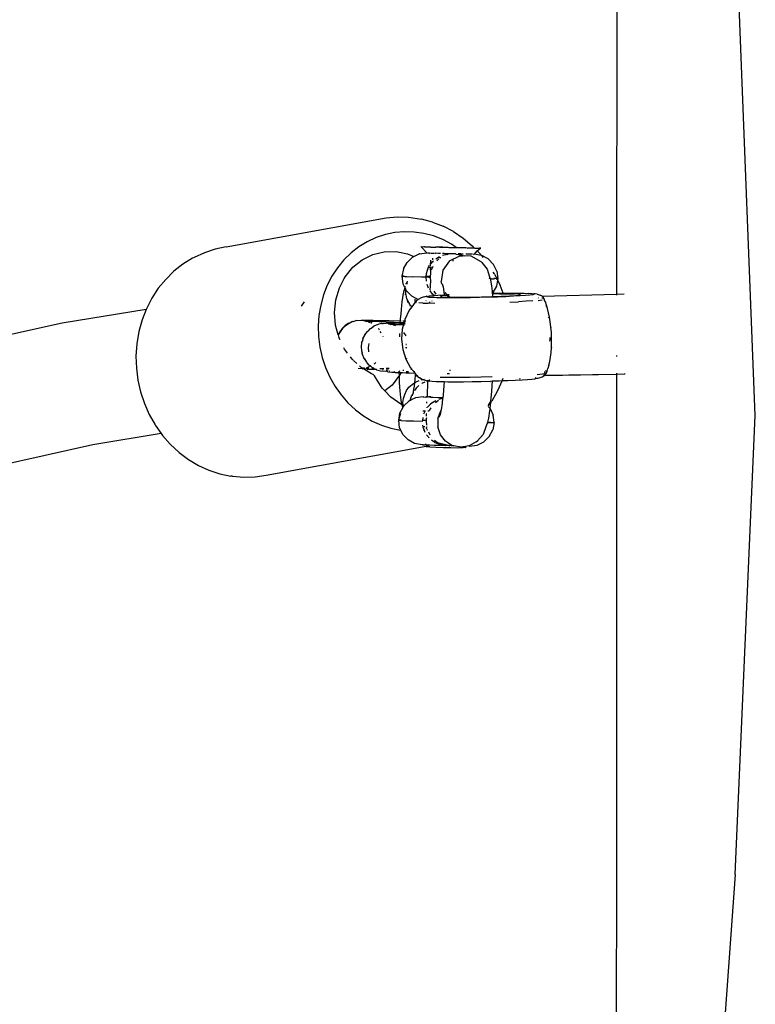
# Model space of a CAD drawing. Units: inches. Extents: x -137 to 354, y 127 to 616.
# Drawn here: x 93 to 102, y 325 to 337 of the extents above; entities that cross this region are included whole.
import ezdxf

# ---------------------------------------------------------------- set-up
doc = ezdxf.new("R2010")
doc.units = ezdxf.units.IN
doc.header["$MEASUREMENT"] = 0
doc.layers.add('VP-EQ', color=7, linetype='Continuous', true_color=0x8a3492)

# ---------------------------------------------------------------- blocks, each defined once
blk = doc.blocks.new('RB1276-2D')
at = {"layer": 'VP-EQ', "color": 7}
for p, q in [((-8.3, -9.775), (-8.313, -25.547)), ((-6.577, -27.065), (-6.804, -21.318)), ((-13.197, -24.956), (-11.196, -24.592)), ((-11.196, -24.592), (-11.056, -24.58)), ((-11.056, -24.58), (-10.914, -24.585)), ((-10.914, -24.585), (-10.754, -24.608)), ((-10.616, -24.645), (-10.754, -24.608)), ((-10.616, -24.645), (-10.482, -24.697)), ((-10.354, -24.764), (-10.482, -24.697)), ((-11.321, -24.838), (-11.432, -24.89)), ((-11.205, -24.8), (-11.321, -24.838)), ((-11.086, -24.776), (-11.205, -24.8)), ((-10.965, -24.765), (-11.086, -24.776)), ((-10.843, -24.769), (-10.965, -24.765)), ((-10.722, -24.787), (-10.843, -24.769)), ((-10.603, -24.818), (-10.722, -24.787)), ((-10.487, -24.863), (-10.603, -24.818)), ((-10.376, -24.922), (-10.487, -24.863)), ((-10.354, -24.764), (-10.232, -24.845)), ((-10.232, -24.845), (-10.119, -24.94)), ((-13.335, -24.984), (-13.469, -25.029)), ((-13.197, -24.956), (-13.335, -24.984)), ((-11.537, -24.954), (-11.634, -25.03)), ((-11.432, -24.89), (-11.537, -24.954)), ((-10.757, -24.954), (-10.761, -24.952)), ((-10.757, -24.954), (-10.724, -24.952)), ((-10.686, -25.03), (-10.757, -24.954)), ((-10.724, -24.952), (-10.713, -24.956)), ((-10.713, -24.956), (-10.651, -24.953)), ((-10.634, -24.958), (-10.713, -24.956)), ((-10.651, -24.953), (-10.634, -24.958)), ((-10.634, -24.958), (-10.607, -24.957)), ((-10.607, -24.957), (-10.575, -24.956)), ((-10.607, -24.957), (-10.575, -24.96)), ((-10.575, -24.956), (-10.55, -24.955)), ((-10.575, -24.96), (-10.55, -24.955)), ((-10.575, -24.96), (-10.575, -24.956)), ((-10.528, -24.961), (-10.575, -24.96)), ((-10.55, -24.955), (-10.431, -24.958)), ((-10.42, -24.963), (-10.55, -24.955)), ((-10.42, -24.963), (-10.528, -24.961)), ((-10.431, -24.958), (-10.357, -24.961)), ((-10.407, -24.965), (-10.42, -24.963)), ((-10.357, -24.966), (-10.407, -24.965)), ((-10.318, -24.961), (-10.376, -24.922)), ((-10.357, -24.961), (-10.357, -24.966)), ((-10.357, -24.961), (-10.318, -24.961)), ((-10.284, -24.967), (-10.357, -24.966)), ((-10.318, -24.961), (-10.307, -24.961)), ((-10.307, -24.961), (-10.201, -24.968)), ((-10.201, -24.968), (-10.284, -24.967)), ((-10.201, -24.968), (-10.193, -24.964)), ((-10.193, -24.964), (-10.173, -24.97)), ((-10.169, -24.966), (-10.173, -24.97)), ((-10.169, -24.966), (-10.099, -24.967)), ((-10.119, -24.94), (-10.099, -24.967)), ((-10.099, -24.967), (-10.093, -24.967)), ((-10.093, -24.967), (-10.084, -24.971)), ((-10.084, -24.971), (-10.037, -24.969)), ((-10.055, -25.006), (-10.016, -24.971)), ((-10.037, -24.969), (-10.029, -24.972)), ((-10.016, -24.971), (-10.029, -24.972)), ((-10.012, -24.971), (-10.016, -24.971)), ((-13.616, -25.098), (-13.737, -25.172)), ((-13.598, -25.088), (-13.616, -25.098)), ((-13.469, -25.029), (-13.598, -25.088)), ((-11.634, -25.03), (-11.724, -25.117)), ((-11.493, -25.117), (-11.361, -25.051)), ((-11.361, -25.051), (-11.218, -25.016)), ((-11.218, -25.016), (-11.071, -25.013)), ((-11.071, -25.013), (-10.926, -25.042)), ((-10.933, -25.149), (-10.866, -25.084)), ((-10.926, -25.042), (-10.848, -25.076)), ((-10.866, -25.084), (-10.848, -25.076)), ((-10.848, -25.076), (-10.781, -25.043)), ((-10.778, -25.043), (-10.781, -25.043)), ((-10.778, -25.043), (-10.686, -25.03)), ((-10.686, -25.03), (-10.686, -25.034)), ((-10.674, -25.032), (-10.679, -25.031)), ((-10.654, -25.033), (-10.674, -25.032)), ((-10.654, -25.033), (-10.649, -25.033)), ((-10.642, -25.033), (-10.596, -25.034)), ((-10.611, -25.118), (-10.61, -25.094)), ((-10.586, -25.035), (-10.573, -25.035)), ((-10.538, -25.036), (-10.573, -25.035)), ((-10.573, -25.103), (-10.529, -25.076)), ((-10.534, -25.104), (-10.562, -25.13)), ((-10.514, -25.037), (-10.538, -25.036)), ((-10.526, -25.086), (-10.531, -25.086)), ((-10.526, -25.086), (-10.514, -25.087)), ((-10.514, -25.087), (-10.51, -25.087)), ((-10.471, -25.038), (-10.49, -25.038)), ((-10.489, -25.059), (-10.437, -25.046)), ((-10.405, -25.04), (-10.471, -25.038)), ((-10.427, -25.05), (-10.462, -25.06)), ((-10.437, -25.046), (-10.427, -25.05)), ((-10.419, -25.047), (-10.427, -25.05)), ((-10.405, -25.04), (-10.419, -25.047)), ((-10.401, -25.043), (-10.405, -25.04)), ((-10.403, -25.131), (-10.275, -25.067)), ((-10.386, -25.041), (-10.401, -25.043)), ((-10.386, -25.041), (-10.399, -25.04)), ((-10.363, -25.041), (-10.386, -25.041)), ((-10.337, -25.042), (-10.363, -25.041)), ((-10.327, -25.042), (-10.337, -25.042)), ((-10.327, -25.042), (-10.32, -25.045)), ((-10.32, -25.045), (-10.295, -25.05)), ((-10.285, -25.053), (-10.295, -25.05)), ((-10.259, -25.043), (-10.293, -25.043)), ((-10.281, -25.05), (-10.285, -25.053)), ((-10.281, -25.05), (-10.273, -25.054)), ((-10.275, -25.067), (-10.244, -25.065)), ((-10.273, -25.054), (-10.259, -25.056)), ((-10.232, -25.044), (-10.259, -25.043)), ((-10.244, -25.065), (-10.259, -25.056)), ((-10.232, -25.063), (-10.259, -25.056)), ((-10.239, -25.068), (-10.244, -25.065)), ((-10.239, -25.068), (-10.232, -25.063)), ((-10.232, -25.063), (-10.223, -25.066)), ((-10.223, -25.066), (-10.217, -25.068)), ((-10.132, -25.07), (-10.217, -25.068)), ((-10.149, -25.045), (-10.198, -25.044)), ((-10.113, -25.045), (-10.149, -25.045)), ((-10.007, -25.14), (-10.132, -25.07)), ((-10.097, -25.049), (-10.104, -25.055)), ((-10.094, -25.045), (-10.098, -25.046)), ((-10.09, -25.045), (-10.094, -25.045)), ((-10.09, -25.045), (-10.055, -25.006)), ((-10.004, -25.061), (-10.09, -25.045)), ((-10.055, -25.006), (-10.015, -25.047)), ((-10.004, -25.061), (-10.015, -25.047)), ((-9.999, -25.062), (-10.004, -25.061)), ((-9.917, -25.106), (-9.999, -25.062)), ((-9.982, -25.09), (-9.999, -25.062)), ((-9.853, -25.174), (-9.917, -25.106)), ((-13.737, -25.172), (-13.85, -25.26)), ((-11.804, -25.215), (-11.873, -25.321)), ((-11.724, -25.117), (-11.804, -25.215)), ((-11.706, -25.328), (-11.61, -25.21)), ((-11.61, -25.21), (-11.493, -25.117)), ((-10.978, -25.231), (-10.997, -25.323)), ((-10.978, -25.231), (-10.933, -25.149)), ((-10.679, -25.245), (-10.663, -25.21)), ((-10.674, -25.21), (-10.663, -25.21)), ((-10.668, -25.186), (-10.662, -25.19)), ((-10.663, -25.21), (-10.659, -25.2)), ((-10.663, -25.21), (-10.644, -25.208)), ((-10.662, -25.19), (-10.655, -25.198)), ((-10.651, -25.202), (-10.643, -25.203)), ((-10.643, -25.203), (-10.644, -25.208)), ((-10.644, -25.208), (-10.628, -25.21)), ((-10.644, -25.208), (-10.64, -25.289)), ((-10.641, -25.123), (-10.643, -25.191)), ((-10.64, -25.12), (-10.641, -25.123)), ((-10.637, -25.166), (-10.611, -25.137)), ((-10.623, -25.231), (-10.63, -25.247)), ((-10.627, -25.227), (-10.623, -25.231)), ((-10.612, -25.202), (-10.623, -25.231)), ((-10.612, -25.15), (-10.611, -25.137)), ((-10.611, -25.137), (-10.604, -25.129)), ((-10.403, -25.131), (-10.487, -25.247)), ((-10.36, -25.116), (-10.361, -25.132)), ((-9.997, -25.152), (-10.007, -25.14)), ((-9.997, -25.152), (-9.933, -25.232)), ((-9.933, -25.232), (-9.901, -25.329)), ((-9.812, -25.259), (-9.853, -25.174)), ((-13.85, -25.26), (-13.953, -25.361)), ((-11.873, -25.321), (-11.932, -25.435)), ((-11.779, -25.465), (-11.719, -25.352)), ((-11.719, -25.352), (-11.706, -25.328)), ((-10.997, -25.323), (-10.984, -25.416)), ((-10.997, -25.323), (-10.99, -25.324)), ((-10.986, -25.323), (-10.99, -25.324)), ((-10.99, -25.324), (-10.984, -25.325)), ((-10.975, -25.322), (-10.986, -25.323)), ((-10.984, -25.325), (-10.975, -25.322)), ((-10.975, -25.322), (-10.96, -25.326)), ((-10.96, -25.326), (-10.958, -25.322)), ((-10.96, -25.326), (-10.937, -25.327)), ((-10.937, -25.327), (-10.859, -25.33)), ((-10.753, -25.333), (-10.859, -25.33)), ((-10.695, -25.335), (-10.753, -25.333)), ((-10.695, -25.335), (-10.694, -25.326)), ((-10.692, -25.383), (-10.695, -25.335)), ((-10.66, -25.336), (-10.695, -25.335)), ((-10.694, -25.326), (-10.689, -25.286)), ((-10.644, -25.327), (-10.694, -25.326)), ((-10.689, -25.286), (-10.679, -25.245)), ((-10.645, -25.337), (-10.66, -25.336)), ((-10.644, -25.327), (-10.645, -25.337)), ((-10.645, -25.337), (-10.642, -25.385)), ((-10.64, -25.289), (-10.644, -25.327)), ((-10.487, -25.247), (-10.508, -25.389)), ((-9.894, -25.353), (-9.906, -25.352)), ((-9.901, -25.329), (-9.894, -25.353)), ((-9.894, -25.353), (-9.888, -25.372)), ((-9.875, -25.353), (-9.894, -25.353)), ((-9.875, -25.353), (-9.847, -25.353)), ((-9.841, -25.293), (-9.854, -25.273)), ((-9.834, -25.35), (-9.848, -25.349)), ((-9.847, -25.353), (-9.834, -25.35)), ((-9.837, -25.3), (-9.841, -25.293)), ((-9.837, -25.3), (-9.809, -25.353)), ((-9.82, -25.353), (-9.834, -25.35)), ((-9.82, -25.353), (-9.811, -25.351)), ((-9.82, -25.353), (-9.809, -25.353)), ((-9.812, -25.259), (-9.798, -25.352)), ((-9.811, -25.351), (-9.798, -25.352)), ((-9.809, -25.353), (-9.798, -25.352)), ((-9.809, -25.353), (-9.801, -25.371)), ((-9.798, -25.352), (-9.801, -25.371)), ((-14.045, -25.473), (-14.125, -25.596)), ((-13.953, -25.361), (-14.045, -25.473)), ((-11.932, -25.435), (-11.979, -25.556)), ((-11.824, -25.616), (-11.779, -25.465)), ((-10.984, -25.416), (-10.961, -25.466)), ((-10.961, -25.466), (-10.969, -25.497)), ((-10.956, -25.45), (-10.961, -25.466)), ((-10.961, -25.466), (-10.951, -25.486)), ((-10.951, -25.486), (-10.947, -25.47)), ((-10.946, -25.419), (-10.943, -25.411)), ((-10.936, -25.402), (-10.943, -25.411)), ((-10.93, -25.385), (-10.936, -25.402)), ((-10.936, -25.402), (-10.929, -25.396)), ((-10.935, -25.419), (-10.929, -25.399)), ((-10.665, -25.471), (-10.683, -25.425)), ((-10.642, -25.385), (-10.65, -25.497)), ((-10.503, -25.404), (-10.508, -25.389)), ((-10.494, -25.418), (-10.503, -25.404)), ((-10.494, -25.418), (-10.482, -25.456)), ((-10.482, -25.456), (-10.472, -25.519)), ((-9.888, -25.372), (-9.876, -25.442)), ((-9.876, -25.442), (-9.868, -25.507)), ((-9.815, -25.445), (-9.859, -25.527)), ((-9.801, -25.371), (-9.815, -25.445)), ((-9.801, -25.371), (-9.769, -25.434)), ((-9.731, -25.532), (-9.769, -25.434)), ((-14.125, -25.596), (-14.193, -25.728)), ((-11.979, -25.556), (-12.014, -25.682)), ((-10.993, -25.638), (-10.988, -25.594)), ((-10.988, -25.594), (-10.982, -25.556)), ((-10.982, -25.556), (-10.975, -25.524)), ((-10.975, -25.524), (-10.969, -25.497)), ((-10.956, -25.504), (-10.95, -25.501)), ((-10.952, -25.556), (-10.947, -25.537)), ((-10.949, -25.49), (-10.951, -25.486)), ((-10.95, -25.501), (-10.949, -25.49)), ((-10.947, -25.537), (-10.95, -25.501)), ((-10.949, -25.49), (-10.944, -25.501)), ((-10.946, -25.553), (-10.947, -25.537)), ((-10.934, -25.604), (-10.946, -25.553)), ((-10.944, -25.501), (-10.879, -25.569)), ((-10.879, -25.569), (-10.796, -25.613)), ((-10.758, -25.591), (-10.793, -25.612)), ((-10.72, -25.578), (-10.758, -25.591)), ((-10.72, -25.578), (-10.692, -25.573)), ((-10.68, -25.574), (-10.692, -25.573)), ((-10.687, -25.578), (-10.68, -25.574)), ((-10.674, -25.582), (-10.687, -25.578)), ((-10.68, -25.574), (-10.654, -25.569)), ((-10.652, -25.585), (-10.674, -25.582)), ((-10.654, -25.569), (-10.609, -25.564)), ((-10.652, -25.585), (-10.652, -25.593)), ((-10.643, -25.586), (-10.652, -25.585)), ((-10.614, -25.545), (-10.645, -25.506)), ((-10.593, -25.588), (-10.643, -25.586)), ((-10.594, -25.562), (-10.614, -25.545)), ((-10.609, -25.564), (-10.594, -25.562)), ((-10.599, -25.508), (-10.572, -25.546)), ((-10.594, -25.562), (-10.548, -25.559)), ((-10.557, -25.59), (-10.593, -25.588)), ((-10.55, -25.595), (-10.557, -25.59)), ((-10.527, -25.59), (-10.557, -25.59)), ((-10.548, -25.559), (-10.471, -25.554)), ((-10.447, -25.592), (-10.527, -25.59)), ((-10.501, -25.569), (-10.515, -25.574)), ((-10.515, -25.574), (-10.495, -25.578)), ((-10.454, -25.563), (-10.501, -25.569)), ((-10.495, -25.578), (-10.442, -25.582)), ((-10.472, -25.519), (-10.468, -25.553)), ((-10.471, -25.554), (-10.468, -25.553)), ((-10.468, -25.553), (-10.463, -25.553)), ((-10.454, -25.531), (-10.455, -25.524)), ((-10.436, -25.552), (-10.454, -25.531)), ((-10.428, -25.561), (-10.454, -25.563)), ((-10.453, -25.553), (-10.436, -25.552)), ((-10.353, -25.592), (-10.447, -25.592)), ((-10.442, -25.582), (-10.41, -25.583)), ((-10.436, -25.552), (-10.405, -25.55)), ((-10.41, -25.583), (-10.428, -25.561)), ((-10.422, -25.561), (-10.428, -25.561)), ((-10.41, -25.583), (-10.426, -25.561)), ((-10.405, -25.559), (-10.422, -25.561)), ((-10.422, -25.561), (-10.404, -25.577)), ((-10.41, -25.583), (-10.36, -25.584)), ((-10.36, -25.584), (-10.255, -25.584)), ((-10.251, -25.592), (-10.353, -25.592)), ((-10.255, -25.584), (-10.133, -25.583)), ((-10.141, -25.59), (-10.251, -25.592)), ((-10.028, -25.588), (-10.141, -25.59)), ((-10.133, -25.583), (-10.003, -25.581)), ((-9.914, -25.585), (-10.028, -25.588)), ((-10.003, -25.581), (-9.874, -25.577)), ((-9.863, -25.584), (-9.914, -25.585)), ((-9.874, -25.577), (-9.864, -25.577)), ((-9.859, -25.527), (-9.868, -25.507)), ((-9.868, -25.507), (-9.867, -25.534)), ((-9.859, -25.527), (-9.867, -25.534)), ((-9.867, -25.534), (-9.858, -25.534)), ((-9.867, -25.534), (-9.867, -25.537)), ((-9.867, -25.537), (-9.866, -25.541)), ((-9.776, -25.54), (-9.866, -25.541)), ((-9.866, -25.541), (-9.864, -25.577)), ((-9.864, -25.577), (-9.755, -25.573)), ((-9.803, -25.582), (-9.863, -25.584)), ((-9.863, -25.584), (-9.863, -25.589)), ((-9.858, -25.534), (-9.859, -25.527)), ((-9.858, -25.534), (-9.834, -25.533)), ((-9.834, -25.533), (-9.731, -25.532)), ((-9.698, -25.578), (-9.803, -25.582)), ((-9.776, -25.54), (-9.67, -25.54)), ((-9.755, -25.573), (-9.653, -25.567)), ((-9.731, -25.532), (-9.727, -25.532)), ((-9.727, -25.532), (-9.629, -25.532)), ((-9.603, -25.573), (-9.698, -25.578)), ((-9.67, -25.54), (-9.588, -25.542)), ((-9.653, -25.567), (-9.576, -25.561)), ((-9.629, -25.532), (-9.541, -25.533)), ((-9.519, -25.568), (-9.603, -25.573)), ((-9.535, -25.546), (-9.588, -25.542)), ((-9.576, -25.561), (-9.529, -25.556)), ((-9.541, -25.533), (-9.468, -25.535)), ((-9.515, -25.55), (-9.535, -25.546)), ((-9.529, -25.556), (-9.515, -25.55)), ((-9.45, -25.563), (-9.519, -25.568)), ((-9.468, -25.535), (-9.41, -25.537)), ((-9.397, -25.558), (-9.45, -25.563)), ((-9.373, -25.54), (-9.41, -25.537)), ((-9.361, -25.553), (-9.397, -25.558)), ((-9.373, -25.54), (-9.369, -25.54)), ((-9.369, -25.54), (-9.347, -25.544)), ((-9.345, -25.548), (-9.361, -25.553)), ((-9.33, -25.543), (-9.347, -25.544)), ((-9.347, -25.544), (-9.345, -25.548)), ((-9.307, -25.547), (-9.33, -25.543)), ((-9.307, -25.547), (-9.268, -25.559)), ((-9.288, -25.595), (-9.294, -25.594)), ((-9.245, -25.571), (-9.268, -25.559)), ((-9.223, -25.599), (-9.246, -25.597)), ((-9.245, -25.571), (-8.313, -25.547)), ((-9.24, -25.576), (-9.245, -25.571)), ((-9.24, -25.576), (-9.23, -25.588)), ((-9.23, -25.588), (-9.226, -25.593)), ((-9.226, -25.593), (-9.223, -25.599)), ((-9.214, -25.614), (-9.223, -25.599)), ((-8.313, -25.547), (-8.215, -25.544)), ((-8.313, -25.551), (-8.313, -25.557)), ((-12.254, -25.695), (-12.216, -25.643)), ((-12.014, -25.682), (-12.036, -25.812)), ((-11.84, -25.774), (-11.824, -25.616)), ((-11.004, -25.738), (-10.999, -25.686)), ((-10.999, -25.686), (-10.993, -25.638)), ((-10.933, -25.608), (-10.934, -25.604)), ((-10.918, -25.654), (-10.933, -25.608)), ((-10.913, -25.652), (-10.933, -25.608)), ((-10.9, -25.672), (-10.913, -25.652)), ((-10.875, -25.705), (-10.906, -25.747)), ((-10.889, -25.697), (-10.9, -25.672)), ((-10.884, -25.696), (-10.9, -25.672)), ((-10.875, -25.705), (-10.884, -25.696)), ((-10.832, -25.646), (-10.875, -25.705)), ((-10.838, -25.61), (-10.836, -25.626)), ((-10.836, -25.626), (-10.834, -25.631)), ((-10.834, -25.631), (-10.834, -25.634)), ((-10.834, -25.634), (-10.831, -25.639)), ((-10.831, -25.639), (-10.832, -25.646)), ((-10.832, -25.646), (-10.827, -25.646)), ((-10.824, -25.64), (-10.827, -25.646)), ((-10.827, -25.646), (-10.818, -25.65)), ((-10.824, -25.64), (-10.801, -25.617)), ((-10.801, -25.617), (-10.796, -25.613)), ((-10.796, -25.613), (-10.793, -25.612)), ((-10.736, -25.657), (-10.786, -25.653)), ((-10.736, -25.657), (-10.668, -25.659)), ((-10.693, -25.631), (-10.697, -25.631)), ((-10.585, -25.661), (-10.668, -25.659)), ((-10.652, -25.641), (-10.653, -25.651)), ((-10.619, -25.634), (-10.623, -25.634)), ((-9.648, -25.645), (-9.539, -25.64)), ((-9.442, -25.635), (-9.539, -25.64)), ((-9.359, -25.629), (-9.442, -25.635)), ((-9.291, -25.624), (-9.241, -25.618)), ((-9.214, -25.625), (-9.214, -25.614)), ((-9.214, -25.625), (-9.21, -25.639)), ((-9.202, -25.644), (-9.21, -25.639)), ((-9.189, -25.682), (-9.202, -25.644)), ((-9.194, -25.693), (-9.192, -25.7)), ((-9.192, -25.7), (-9.191, -25.703)), ((-9.175, -25.727), (-9.189, -25.682)), ((-14.197, -25.738), (-15.248, -25.909)), ((-14.197, -25.738), (-14.247, -25.868)), ((-14.193, -25.728), (-14.197, -25.738)), ((-12.036, -25.812), (-12.045, -25.944)), ((-11.827, -25.934), (-11.84, -25.774)), ((-11.014, -25.854), (-11.009, -25.794)), ((-11.009, -25.794), (-11.004, -25.738)), ((-10.906, -25.747), (-10.961, -25.861)), ((-9.162, -25.778), (-9.175, -25.727)), ((-9.166, -25.837), (-9.165, -25.844)), ((-9.151, -25.833), (-9.162, -25.778)), ((-9.141, -25.893), (-9.151, -25.833)), ((-15.248, -25.909), (-19.1, -26.768)), ((-14.247, -25.868), (-14.287, -26.013)), ((-12.045, -25.944), (-12.041, -26.076)), ((-11.794, -26.056), (-11.827, -25.934)), ((-11.706, -25.939), (-11.744, -25.975)), ((-11.703, -25.94), (-11.74, -25.976)), ((-11.663, -25.91), (-11.706, -25.939)), ((-11.659, -25.911), (-11.703, -25.94)), ((-11.659, -25.911), (-11.663, -25.91)), ((-11.615, -25.889), (-11.659, -25.911)), ((-11.611, -25.89), (-11.615, -25.889)), ((-11.564, -25.877), (-11.611, -25.89)), ((-11.564, -25.877), (-11.56, -25.876)), ((-11.56, -25.876), (-11.508, -25.873)), ((-11.508, -25.873), (-11.498, -25.873)), ((-11.498, -25.873), (-11.482, -25.872)), ((-11.482, -25.872), (-11.46, -25.872)), ((-11.473, -25.878), (-11.482, -25.872)), ((-11.46, -25.879), (-11.473, -25.878)), ((-11.46, -25.872), (-11.432, -25.873)), ((-11.46, -25.879), (-11.438, -25.886)), ((-11.438, -25.886), (-11.428, -25.883)), ((-11.42, -25.891), (-11.438, -25.886)), ((-11.432, -25.873), (-11.398, -25.873)), ((-11.428, -25.883), (-11.42, -25.884)), ((-11.42, -25.884), (-11.411, -25.885)), ((-11.42, -25.891), (-11.408, -25.895)), ((-11.397, -25.886), (-11.411, -25.885)), ((-11.404, -25.896), (-11.408, -25.895)), ((-11.404, -25.896), (-11.368, -25.89)), ((-11.393, -25.902), (-11.404, -25.896)), ((-11.398, -25.873), (-11.359, -25.873)), ((-11.384, -25.888), (-11.397, -25.886)), ((-11.391, -25.976), (-11.368, -25.961)), ((-11.376, -25.887), (-11.384, -25.888)), ((-11.373, -25.912), (-11.384, -25.907)), ((-11.368, -25.89), (-11.376, -25.887)), ((-11.35, -25.888), (-11.368, -25.89)), ((-11.368, -25.961), (-11.348, -25.947)), ((-11.351, -25.947), (-11.368, -25.961)), ((-11.359, -25.873), (-11.315, -25.874)), ((-11.351, -25.947), (-11.348, -25.947)), ((-11.319, -25.889), (-11.35, -25.888)), ((-11.3, -25.926), (-11.348, -25.947)), ((-11.283, -25.891), (-11.319, -25.889)), ((-11.315, -25.874), (-11.267, -25.875)), ((-11.286, -25.923), (-11.3, -25.926)), ((-11.253, -25.913), (-11.286, -25.923)), ((-11.242, -25.892), (-11.283, -25.891)), ((-11.267, -25.875), (-11.193, -25.876)), ((-11.25, -25.914), (-11.253, -25.913)), ((-11.25, -25.914), (-11.234, -25.913)), ((-11.196, -25.894), (-11.242, -25.892)), ((-11.234, -25.913), (-11.2, -25.91)), ((-11.2, -25.91), (-11.198, -25.911)), ((-11.188, -25.909), (-11.198, -25.911)), ((-11.196, -25.894), (-11.094, -25.897)), ((-11.193, -25.876), (-11.158, -25.877)), ((-11.174, -25.909), (-11.188, -25.909)), ((-11.153, -25.909), (-11.174, -25.909)), ((-11.174, -25.909), (-11.162, -25.915)), ((-11.162, -25.915), (-11.148, -25.916)), ((-11.158, -25.877), (-11.016, -25.88)), ((-11.127, -25.909), (-11.153, -25.909)), ((-11.146, -25.916), (-11.148, -25.916)), ((-11.146, -25.916), (-11.127, -25.922)), ((-11.145, -25.924), (-11.127, -25.922)), ((-11.096, -25.91), (-11.127, -25.909)), ((-11.127, -25.922), (-11.109, -25.921)), ((-11.109, -25.928), (-11.127, -25.922)), ((-11.109, -25.921), (-11.1, -25.922)), ((-11.109, -25.928), (-11.097, -25.931)), ((-11.1, -25.922), (-11.086, -25.923)), ((-11.097, -25.931), (-11.092, -25.933)), ((-11.06, -25.91), (-11.096, -25.91)), ((-11.094, -25.897), (-11.018, -25.899)), ((-11.092, -25.933), (-11.057, -25.927)), ((-11.092, -25.933), (-11.083, -25.938)), ((-11.086, -25.923), (-11.073, -25.925)), ((-11.073, -25.925), (-11.066, -25.924)), ((-11.066, -25.924), (-11.057, -25.927)), ((-11.019, -25.911), (-11.06, -25.91)), ((-11.057, -25.927), (-11.04, -25.925)), ((-11.04, -25.925), (-11.018, -25.927)), ((-11.019, -25.911), (-11.018, -25.899)), ((-10.974, -25.911), (-11.019, -25.911)), ((-11.018, -25.899), (-11.016, -25.88)), ((-11.018, -25.899), (-10.971, -25.9)), ((-11.018, -25.927), (-11.018, -25.916)), ((-11.018, -25.927), (-11.009, -25.926)), ((-11.016, -25.88), (-11.014, -25.854)), ((-11.016, -25.88), (-11.005, -25.88)), ((-11.009, -25.926), (-10.979, -25.927)), ((-10.979, -25.927), (-10.994, -25.984)), ((-10.986, -25.88), (-10.966, -25.881)), ((-10.974, -25.911), (-10.979, -25.927)), ((-10.979, -25.927), (-10.973, -25.927)), ((-10.971, -25.9), (-10.974, -25.911)), ((-10.958, -25.912), (-10.974, -25.911)), ((-10.973, -25.927), (-10.962, -25.928)), ((-10.966, -25.881), (-10.971, -25.9)), ((-10.955, -25.901), (-10.971, -25.9)), ((-10.961, -25.861), (-10.966, -25.881)), ((-10.966, -25.881), (-10.95, -25.881)), ((-9.134, -25.955), (-9.141, -25.893)), ((-9.133, -25.958), (-9.134, -25.955)), ((-9.133, -25.962), (-9.134, -25.955)), ((-9.133, -25.958), (-9.133, -25.962)), ((-9.128, -26.02), (-9.133, -25.962)), ((-14.287, -26.013), (-14.314, -26.169)), ((-12.041, -26.076), (-12.025, -26.208)), ((-11.775, -26.017), (-11.794, -26.056)), ((-11.771, -26.018), (-11.794, -26.056)), ((-11.794, -26.056), (-11.785, -26.089)), ((-11.772, -26.116), (-11.785, -26.089)), ((-11.744, -25.975), (-11.775, -26.017)), ((-11.74, -25.976), (-11.771, -26.018)), ((-11.487, -26.101), (-11.465, -26.065)), ((-11.483, -26.101), (-11.465, -26.065)), ((-11.464, -26.054), (-11.465, -26.065)), ((-11.465, -26.065), (-11.46, -26.055)), ((-11.433, -26.012), (-11.464, -26.054)), ((-11.46, -26.055), (-11.429, -26.012)), ((-11.433, -26.012), (-11.429, -26.012)), ((-11.429, -26.012), (-11.423, -26.007)), ((-11.423, -26.007), (-11.391, -25.976)), ((-11.395, -25.976), (-11.423, -26.007)), ((-11.395, -25.976), (-11.391, -25.976)), ((-11.288, -25.981), (-11.291, -25.979)), ((-11.284, -25.986), (-11.288, -25.981)), ((-11.279, -25.995), (-11.284, -25.986)), ((-11.257, -26.028), (-11.268, -26.011)), ((-11.237, -26.072), (-11.236, -26.075)), ((-11.025, -26.079), (-11.024, -26.048)), ((-11.024, -26.048), (-11.024, -26.036)), ((-10.994, -25.984), (-11.003, -26.11)), ((-10.944, -26.066), (-10.973, -26.024)), ((-9.149, -26.087), (-9.149, -26.112)), ((-9.126, -26.085), (-9.128, -26.02)), ((-9.125, -26.15), (-9.126, -26.085)), ((-14.314, -26.169), (-14.325, -26.32)), ((-12.025, -26.208), (-11.995, -26.338)), ((-11.716, -26.232), (-11.723, -26.216)), ((-11.502, -26.151), (-11.508, -26.203)), ((-11.508, -26.203), (-11.504, -26.255)), ((-11.504, -26.204), (-11.498, -26.152)), ((-11.5, -26.256), (-11.504, -26.204)), ((-11.502, -26.151), (-11.492, -26.132)), ((-11.498, -26.152), (-11.492, -26.132)), ((-11.492, -26.132), (-11.483, -26.101)), ((-11.487, -26.101), (-11.492, -26.132)), ((-11.415, -26.214), (-11.409, -26.162)), ((-11.411, -26.266), (-11.415, -26.214)), ((-11.003, -26.11), (-10.988, -26.236)), ((-10.952, -26.214), (-10.946, -26.217)), ((-10.946, -26.217), (-10.952, -26.217)), ((-10.942, -26.174), (-10.949, -26.174)), ((-10.949, -26.177), (-10.945, -26.177)), ((-10.946, -26.217), (-10.941, -26.214)), ((-10.943, -26.217), (-10.946, -26.217)), ((-10.945, -26.177), (-10.941, -26.177)), ((-10.937, -26.218), (-10.943, -26.217)), ((-10.941, -26.214), (-10.937, -26.214)), ((-10.937, -26.218), (-10.941, -26.214)), ((-9.149, -26.112), (-9.15, -26.132)), ((-9.132, -26.275), (-9.128, -26.214)), ((-9.128, -26.214), (-9.127, -26.207)), ((-9.127, -26.207), (-9.128, -26.211)), ((-9.128, -26.214), (-9.128, -26.211)), ((-9.127, -26.207), (-9.125, -26.15)), ((-14.325, -26.32), (-14.32, -26.471)), ((-11.995, -26.338), (-11.953, -26.464)), ((-11.678, -26.283), (-11.716, -26.232)), ((-11.622, -26.359), (-11.642, -26.331)), ((-11.504, -26.255), (-11.496, -26.275)), ((-11.496, -26.275), (-11.5, -26.256)), ((-11.492, -26.306), (-11.496, -26.275)), ((-11.488, -26.307), (-11.496, -26.275)), ((-11.492, -26.306), (-11.488, -26.307)), ((-11.472, -26.343), (-11.488, -26.307)), ((-10.988, -26.236), (-10.95, -26.357)), ((-9.149, -26.386), (-9.14, -26.333)), ((-9.14, -26.333), (-9.132, -26.275)), ((-8.313, -26.313), (-8.313, -26.324)), ((-11.953, -26.464), (-11.9, -26.585)), ((-11.604, -26.375), (-11.622, -26.359)), ((-11.562, -26.413), (-11.6, -26.379)), ((-11.507, -26.463), (-11.528, -26.444)), ((-11.495, -26.47), (-11.507, -26.463)), ((-11.471, -26.354), (-11.472, -26.343)), ((-11.467, -26.355), (-11.472, -26.343)), ((-11.471, -26.354), (-11.467, -26.355)), ((-11.467, -26.355), (-11.442, -26.397)), ((-11.438, -26.398), (-11.442, -26.397)), ((-11.433, -26.404), (-11.438, -26.398)), ((-11.436, -26.461), (-11.423, -26.458)), ((-11.406, -26.435), (-11.433, -26.404)), ((-11.423, -26.458), (-11.417, -26.456)), ((-11.417, -26.456), (-11.41, -26.452)), ((-11.402, -26.436), (-11.406, -26.435)), ((-11.403, -26.449), (-11.4, -26.449)), ((-11.392, -26.444), (-11.402, -26.436)), ((-11.4, -26.449), (-11.392, -26.444)), ((-11.38, -26.453), (-11.392, -26.444)), ((-11.364, -26.466), (-11.38, -26.453)), ((-11.343, -26.415), (-11.336, -26.412)), ((-11.336, -26.412), (-11.332, -26.408)), ((-11.332, -26.408), (-11.325, -26.401)), ((-10.95, -26.357), (-10.89, -26.469)), ((-10.94, -26.346), (-10.942, -26.351)), ((-9.183, -26.44), (-9.183, -26.443)), ((-9.159, -26.434), (-9.171, -26.475)), ((-9.159, -26.434), (-9.149, -26.386)), ((-14.32, -26.471), (-14.301, -26.621)), ((-11.9, -26.585), (-11.834, -26.699)), ((-11.543, -26.472), (-11.493, -26.477)), ((-11.493, -26.477), (-11.486, -26.478)), ((-11.488, -26.472), (-11.492, -26.471)), ((-11.477, -26.47), (-11.488, -26.472)), ((-11.488, -26.472), (-11.474, -26.472)), ((-11.48, -26.479), (-11.486, -26.478)), ((-11.48, -26.479), (-11.482, -26.478)), ((-11.434, -26.484), (-11.48, -26.479)), ((-11.376, -26.541), (-11.48, -26.479)), ((-11.474, -26.472), (-11.469, -26.472)), ((-11.465, -26.468), (-11.46, -26.466)), ((-11.443, -26.472), (-11.413, -26.473)), ((-11.434, -26.484), (-11.426, -26.485)), ((-11.411, -26.486), (-11.426, -26.485)), ((-11.391, -26.487), (-11.411, -26.486)), ((-11.365, -26.488), (-11.391, -26.487)), ((-11.358, -26.552), (-11.376, -26.541)), ((-11.373, -26.473), (-11.347, -26.474)), ((-11.334, -26.489), (-11.365, -26.488)), ((-11.361, -26.467), (-11.364, -26.466)), ((-11.347, -26.474), (-11.361, -26.467)), ((-11.342, -26.567), (-11.358, -26.552)), ((-11.347, -26.474), (-11.317, -26.489)), ((-11.33, -26.586), (-11.342, -26.567)), ((-11.317, -26.489), (-11.334, -26.489)), ((-11.245, -26.72), (-11.33, -26.586)), ((-11.314, -26.49), (-11.317, -26.489)), ((-11.314, -26.49), (-11.267, -26.504)), ((-11.275, -26.475), (-11.225, -26.476)), ((-11.264, -26.505), (-11.267, -26.504)), ((-11.264, -26.505), (-11.198, -26.509)), ((-11.232, -26.493), (-11.241, -26.492)), ((-11.198, -26.509), (-11.195, -26.509)), ((-11.158, -26.477), (-11.195, -26.476)), ((-11.188, -26.509), (-11.195, -26.509)), ((-11.164, -26.495), (-11.194, -26.494)), ((-11.181, -26.508), (-11.188, -26.509)), ((-11.179, -26.508), (-11.181, -26.508)), ((-11.181, -26.508), (-11.175, -26.515)), ((-11.175, -26.515), (-11.123, -26.521)), ((-11.154, -26.504), (-11.149, -26.503)), ((-11.123, -26.521), (-11.115, -26.522)), ((-11.029, -26.56), (-11.119, -26.683)), ((-11.115, -26.522), (-11.1, -26.523)), ((-11.087, -26.519), (-11.1, -26.523)), ((-11.1, -26.523), (-11.08, -26.524)), ((-11.08, -26.524), (-11.054, -26.525)), ((-11.054, -26.525), (-11.03, -26.526)), ((-11.02, -26.511), (-11.031, -26.51)), ((-11.03, -26.526), (-11.031, -26.51)), ((-11.03, -26.526), (-11.024, -26.526)), ((-11.03, -26.534), (-11.03, -26.526)), ((-11.029, -26.56), (-11.03, -26.534)), ((-11.005, -26.527), (-11.029, -26.56)), ((-11.028, -26.595), (-11.029, -26.56)), ((-11.024, -26.526), (-11.005, -26.527)), ((-11.005, -26.527), (-10.988, -26.527)), ((-10.988, -26.527), (-10.947, -26.529)), ((-10.974, -26.5), (-10.987, -26.5)), ((-10.947, -26.529), (-10.902, -26.53)), ((-10.946, -26.512), (-10.916, -26.512)), ((-10.902, -26.53), (-10.838, -26.532)), ((-10.89, -26.469), (-10.877, -26.483)), ((-10.886, -26.483), (-10.877, -26.483)), ((-10.877, -26.483), (-10.849, -26.514)), ((-10.849, -26.514), (-10.856, -26.513)), ((-10.849, -26.514), (-10.838, -26.532)), ((-10.838, -26.532), (-10.832, -26.532)), ((-10.838, -26.532), (-10.832, -26.54)), ((-10.833, -26.562), (-10.837, -26.611)), ((-10.832, -26.54), (-10.833, -26.562)), ((-10.832, -26.532), (-10.832, -26.54)), ((-10.832, -26.54), (-10.81, -26.567)), ((-10.804, -26.563), (-10.81, -26.567)), ((-10.81, -26.567), (-10.796, -26.572)), ((-10.81, -26.567), (-10.779, -26.593)), ((-10.518, -26.584), (-10.46, -26.584)), ((-10.46, -26.584), (-10.405, -26.584)), ((-10.401, -26.544), (-10.431, -26.543)), ((-10.405, -26.584), (-10.279, -26.584)), ((-10.398, -26.49), (-10.397, -26.493)), ((-10.397, -26.493), (-10.397, -26.499)), ((-10.397, -26.499), (-10.397, -26.505)), ((-10.279, -26.584), (-10.146, -26.582)), ((-10.146, -26.582), (-10.008, -26.579)), ((-10.008, -26.579), (-9.869, -26.576)), ((-9.304, -26.549), (-9.239, -26.543)), ((-9.28, -26.592), (-9.241, -26.579)), ((-9.241, -26.579), (-9.222, -26.568)), ((-9.239, -26.543), (-9.209, -26.538)), ((-9.22, -26.561), (-9.223, -26.566)), ((-9.223, -26.566), (-9.222, -26.568)), ((-9.213, -26.562), (-9.222, -26.568)), ((-9.22, -26.561), (-9.212, -26.546)), ((-9.207, -26.521), (-9.217, -26.52)), ((-9.213, -26.562), (-8.313, -26.545)), ((-9.213, -26.562), (-9.21, -26.56)), ((-9.209, -26.538), (-9.212, -26.546)), ((-9.21, -26.56), (-9.197, -26.543)), ((-9.21, -26.56), (-8.313, -26.545)), ((-9.204, -26.526), (-9.209, -26.538)), ((-9.209, -26.538), (-9.196, -26.537)), ((-9.197, -26.501), (-9.2, -26.512)), ((-9.197, -26.543), (-9.193, -26.536)), ((-9.193, -26.536), (-9.182, -26.51)), ((-9.182, -26.51), (-9.171, -26.475)), ((-8.313, -26.533), (-8.313, -26.542)), ((-8.313, -26.545), (-8.214, -26.543)), ((-8.313, -26.545), (-8.313, -32.749)), ((-8.214, -26.543), (-8.208, -26.54)), ((-8.208, -26.54), (-8.204, -26.539)), ((-14.301, -26.621), (-14.268, -26.769)), ((-11.834, -26.699), (-11.759, -26.806)), ((-11.119, -26.683), (-11.21, -26.756)), ((-11.026, -26.652), (-11.028, -26.595)), ((-11.024, -26.705), (-11.026, -26.652)), ((-11.02, -26.754), (-11.024, -26.705)), ((-10.94, -26.752), (-10.909, -26.71)), ((-10.909, -26.71), (-10.871, -26.674)), ((-10.871, -26.674), (-10.841, -26.656)), ((-10.846, -26.697), (-10.851, -26.734)), ((-10.841, -26.656), (-10.846, -26.697)), ((-10.837, -26.611), (-10.841, -26.656)), ((-10.841, -26.656), (-10.828, -26.645)), ((-10.828, -26.645), (-10.781, -26.624)), ((-10.786, -26.69), (-10.812, -26.713)), ((-10.743, -26.612), (-10.779, -26.593)), ((-10.758, -26.618), (-10.743, -26.612)), ((-10.739, -26.655), (-10.75, -26.663)), ((-10.743, -26.612), (-10.739, -26.614)), ((-10.739, -26.614), (-10.73, -26.611)), ((-10.739, -26.614), (-10.729, -26.617)), ((-10.739, -26.655), (-10.735, -26.654)), ((-10.735, -26.654), (-10.707, -26.641)), ((-10.73, -26.611), (-10.713, -26.61)), ((-10.69, -26.628), (-10.729, -26.617)), ((-10.69, -26.628), (-10.676, -26.63)), ((-10.676, -26.63), (-10.682, -26.831)), ((-10.676, -26.622), (-10.676, -26.626)), ((-10.676, -26.63), (-10.657, -26.632)), ((-10.656, -26.623), (-10.661, -26.627)), ((-10.657, -26.632), (-10.661, -26.627)), ((-10.65, -26.631), (-10.657, -26.632)), ((-10.648, -26.623), (-10.656, -26.623)), ((-10.65, -26.631), (-10.619, -26.635)), ((-10.619, -26.635), (-10.569, -26.637)), ((-10.569, -26.637), (-10.503, -26.639)), ((-10.503, -26.639), (-10.468, -26.638)), ((-10.472, -26.69), (-10.482, -26.808)), ((-10.468, -26.638), (-10.472, -26.69)), ((-10.468, -26.638), (-10.423, -26.641)), ((-10.423, -26.641), (-10.329, -26.641)), ((-10.329, -26.641), (-10.227, -26.641)), ((-10.227, -26.641), (-10.117, -26.639)), ((-10.117, -26.639), (-10.004, -26.637)), ((-10.004, -26.637), (-9.89, -26.634)), ((-9.894, -26.643), (-9.89, -26.634)), ((-9.89, -26.634), (-9.868, -26.631)), ((-9.868, -26.631), (-9.877, -26.757)), ((-9.868, -26.631), (-9.779, -26.631)), ((-9.742, -26.627), (-9.8, -26.755)), ((-9.779, -26.631), (-9.742, -26.627)), ((-9.742, -26.627), (-9.674, -26.627)), ((-9.738, -26.616), (-9.731, -26.597)), ((-9.674, -26.627), (-9.579, -26.622)), ((-9.579, -26.622), (-9.495, -26.617)), ((-9.518, -26.606), (-9.532, -26.608)), ((-9.495, -26.617), (-9.426, -26.612)), ((-9.426, -26.612), (-9.373, -26.607)), ((-9.373, -26.607), (-9.335, -26.603)), ((-9.335, -26.603), (-9.321, -26.597)), ((-9.323, -26.593), (-9.326, -26.593)), ((-9.321, -26.597), (-9.323, -26.593)), ((-9.321, -26.597), (-9.298, -26.597)), ((-9.298, -26.597), (-9.28, -26.592)), ((-14.268, -26.769), (-14.22, -26.912)), ((-11.759, -26.806), (-11.673, -26.904)), ((-11.21, -26.756), (-11.245, -26.72)), ((-11.137, -26.833), (-11.21, -26.756)), ((-11.012, -26.921), (-11.137, -26.833)), ((-11.017, -26.798), (-11.02, -26.754)), ((-11.013, -26.838), (-11.017, -26.798)), ((-10.978, -26.849), (-10.963, -26.799)), ((-10.963, -26.799), (-10.94, -26.752)), ((-10.889, -26.859), (-10.874, -26.809)), ((-10.864, -26.8), (-10.874, -26.809)), ((-10.867, -26.819), (-10.864, -26.8)), ((-10.862, -26.795), (-10.864, -26.8)), ((-10.859, -26.788), (-10.862, -26.795)), ((-10.858, -26.777), (-10.859, -26.788)), ((-10.859, -26.788), (-10.854, -26.778)), ((-10.854, -26.772), (-10.858, -26.777)), ((-10.856, -26.773), (-10.858, -26.777)), ((-10.851, -26.734), (-10.856, -26.767)), ((-10.853, -26.765), (-10.856, -26.767)), ((-10.856, -26.767), (-10.856, -26.773)), ((-10.839, -26.75), (-10.838, -26.745)), ((-10.82, -26.72), (-10.838, -26.745)), ((-10.733, -26.83), (-10.826, -26.842)), ((-10.816, -26.719), (-10.82, -26.72)), ((-10.812, -26.713), (-10.816, -26.719)), ((-10.816, -26.719), (-10.814, -26.715)), ((-10.812, -26.713), (-10.814, -26.715)), ((-10.733, -26.83), (-10.727, -26.831)), ((-10.727, -26.831), (-10.722, -26.83)), ((-10.722, -26.83), (-10.703, -26.832)), ((-10.703, -26.832), (-10.694, -26.83)), ((-10.682, -26.831), (-10.694, -26.83)), ((-10.682, -26.837), (-10.682, -26.831)), ((-10.679, -26.831), (-10.682, -26.831)), ((-10.682, -26.831), (-10.676, -26.831)), ((-10.664, -26.833), (-10.676, -26.831)), ((-10.66, -26.831), (-10.664, -26.833)), ((-10.651, -26.83), (-10.66, -26.831)), ((-10.637, -26.831), (-10.651, -26.83)), ((-10.651, -26.83), (-10.638, -26.834)), ((-10.638, -26.834), (-10.612, -26.835)), ((-10.482, -26.808), (-10.486, -26.838)), ((-9.877, -26.757), (-9.888, -26.89)), ((-9.8, -26.755), (-9.874, -26.882)), ((-14.22, -26.912), (-14.159, -27.05)), ((-11.673, -26.904), (-11.579, -26.991)), ((-11.008, -26.872), (-11.013, -26.838)), ((-10.996, -26.928), (-11.012, -26.921)), ((-11.003, -26.9), (-11.008, -26.872)), ((-10.993, -26.93), (-11.003, -26.9)), ((-10.992, -26.947), (-10.993, -26.93)), ((-10.981, -26.934), (-10.993, -26.93)), ((-10.988, -26.965), (-10.992, -26.947)), ((-10.979, -26.948), (-10.988, -26.965)), ((-10.984, -26.901), (-10.978, -26.849)), ((-10.981, -26.934), (-10.984, -26.901)), ((-10.979, -26.948), (-10.981, -26.934)), ((-10.97, -26.939), (-10.981, -26.934)), ((-10.97, -26.939), (-10.979, -26.948)), ((-10.911, -26.883), (-10.97, -26.939)), ((-10.961, -26.943), (-10.97, -26.939)), ((-10.89, -26.873), (-10.911, -26.883)), ((-10.89, -26.873), (-10.891, -26.879)), ((-10.826, -26.842), (-10.89, -26.873)), ((-10.889, -26.859), (-10.89, -26.873)), ((-10.684, -26.909), (-10.684, -26.892)), ((-10.68, -26.965), (-10.647, -26.928)), ((-10.617, -26.902), (-10.647, -26.928)), ((-10.617, -26.902), (-10.573, -26.875)), ((-10.612, -26.835), (-10.549, -26.837)), ((-10.539, -26.877), (-10.578, -26.904)), ((-10.549, -26.837), (-10.486, -26.838)), ((-10.533, -26.859), (-10.491, -26.848)), ((-10.494, -26.91), (-10.507, -26.993)), ((-10.491, -26.848), (-10.494, -26.91)), ((-10.491, -26.848), (-10.487, -26.847)), ((-10.486, -26.838), (-10.487, -26.847)), ((-9.918, -26.942), (-9.89, -26.904)), ((-9.918, -26.949), (-9.898, -26.97)), ((-9.888, -26.89), (-9.916, -26.927)), ((-9.89, -26.904), (-9.898, -26.97)), ((-9.89, -26.904), (-9.874, -26.882)), ((-9.888, -26.89), (-9.89, -26.904)), ((-14.159, -27.05), (-14.085, -27.18)), ((-11.579, -26.991), (-11.477, -27.067)), ((-11.477, -27.067), (-11.369, -27.132)), ((-11.031, -27.099), (-11.023, -27.03)), ((-11.031, -27.099), (-11.011, -27.032)), ((-10.988, -26.965), (-11.023, -27.03)), ((-10.728, -27.01), (-10.736, -27.008)), ((-10.707, -27.01), (-10.728, -27.01)), ((-10.722, -27.044), (-10.707, -27.01)), ((-10.707, -27.01), (-10.702, -27)), ((-10.686, -27.041), (-10.688, -27.044)), ((-10.688, -27.071), (-10.688, -27.044)), ((-10.686, -26.965), (-10.685, -26.959)), ((-10.658, -27.008), (-10.673, -27.009)), ((-10.635, -26.967), (-10.655, -27.002)), ((-10.547, -27.1), (-10.509, -27.003)), ((-10.52, -27.053), (-10.534, -27.089)), ((-10.509, -27.003), (-10.52, -27.053)), ((-10.507, -26.993), (-10.509, -27.003)), ((-9.902, -27.005), (-9.916, -27.097)), ((-9.894, -26.974), (-9.902, -27.005)), ((-9.898, -26.97), (-9.894, -26.974)), ((-9.894, -26.974), (-9.854, -27.059)), ((-9.843, -27.151), (-9.854, -27.059)), ((-6.83, -32.801), (-6.577, -27.065)), ((-14.085, -27.18), (-14.081, -27.188)), ((-14.081, -27.188), (-14.009, -27.289)), ((-11.369, -27.132), (-11.255, -27.184)), ((-11.255, -27.184), (-11.137, -27.222)), ((-11.038, -27.123), (-11.031, -27.099)), ((-11.038, -27.123), (-11.034, -27.122)), ((-11.026, -27.216), (-11.038, -27.123)), ((-11.034, -27.122), (-11.031, -27.099)), ((-11.008, -27.122), (-11.034, -27.122)), ((-11.034, -27.122), (-11.008, -27.125)), ((-11.008, -27.125), (-10.945, -27.128)), ((-10.945, -27.128), (-10.852, -27.131)), ((-10.852, -27.131), (-10.738, -27.134)), ((-10.738, -27.134), (-10.737, -27.126)), ((-10.737, -27.126), (-10.733, -27.086)), ((-10.703, -27.126), (-10.737, -27.126)), ((-10.733, -27.203), (-10.735, -27.183)), ((-10.712, -27.206), (-10.733, -27.203)), ((-10.726, -27.225), (-10.733, -27.203)), ((-10.688, -27.127), (-10.7, -27.126)), ((-10.69, -27.136), (-10.688, -27.127)), ((-10.686, -27.184), (-10.69, -27.136)), ((-10.689, -27.101), (-10.684, -27.088)), ((-10.688, -27.127), (-10.689, -27.101)), ((-10.684, -27.204), (-10.682, -27.204)), ((-10.547, -27.1), (-10.549, -27.204)), ((-9.931, -27.165), (-9.946, -27.206)), ((-9.928, -27.152), (-9.931, -27.165)), ((-9.927, -27.147), (-9.928, -27.152)), ((-9.928, -27.152), (-9.887, -27.152)), ((-9.916, -27.097), (-9.927, -27.147)), ((-9.886, -27.149), (-9.927, -27.147)), ((-9.887, -27.152), (-9.848, -27.152)), ((-9.843, -27.151), (-9.86, -27.243)), ((-9.848, -27.152), (-9.843, -27.151)), ((-14.009, -27.289), (-14.863, -27.428)), ((-14.009, -27.289), (-13.993, -27.311)), ((-13.993, -27.311), (-13.895, -27.423)), ((-11.137, -27.222), (-11.017, -27.247)), ((-11.011, -27.247), (-11.026, -27.216)), ((-11.017, -27.247), (-11.011, -27.247)), ((-10.985, -27.301), (-11.011, -27.247)), ((-10.921, -27.369), (-10.985, -27.301)), ((-10.727, -27.248), (-10.718, -27.246)), ((-10.726, -27.225), (-10.718, -27.246)), ((-10.718, -27.246), (-10.709, -27.27)), ((-10.69, -27.206), (-10.692, -27.213)), ((-10.692, -27.227), (-10.692, -27.213)), ((-10.692, -27.227), (-10.691, -27.23)), ((-10.657, -27.344), (-10.688, -27.306)), ((-10.685, -27.242), (-10.673, -27.24)), ((-10.681, -27.207), (-10.684, -27.207)), ((-10.643, -27.307), (-10.662, -27.272)), ((-10.516, -27.303), (-10.549, -27.204)), ((-10.452, -27.384), (-10.516, -27.303)), ((-9.982, -27.301), (-10.05, -27.379)), ((-9.946, -27.206), (-9.982, -27.301)), ((-9.972, -27.391), (-9.905, -27.326)), ((-9.905, -27.326), (-9.86, -27.243)), ((-14.863, -27.428), (-18.701, -28.284)), ((-13.895, -27.423), (-13.786, -27.525)), ((-12.695, -27.811), (-10.696, -27.448)), ((-10.839, -27.413), (-10.921, -27.369)), ((-10.744, -27.43), (-10.839, -27.413)), ((-10.732, -27.431), (-10.744, -27.43)), ((-10.732, -27.431), (-10.725, -27.429)), ((-10.725, -27.429), (-10.714, -27.43)), ((-10.7, -27.432), (-10.714, -27.43)), ((-10.696, -27.432), (-10.7, -27.432)), ((-10.697, -27.423), (-10.697, -27.419)), ((-10.67, -27.43), (-10.696, -27.432)), ((-10.696, -27.432), (-10.696, -27.448)), ((-10.696, -27.448), (-10.696, -27.455)), ((-10.657, -27.433), (-10.69, -27.446)), ((-10.657, -27.433), (-10.67, -27.43)), ((-10.652, -27.433), (-10.657, -27.433)), ((-10.652, -27.433), (-10.647, -27.43)), ((-10.647, -27.433), (-10.652, -27.433)), ((-10.596, -27.436), (-10.647, -27.433)), ((-10.586, -27.399), (-10.628, -27.371)), ((-10.56, -27.436), (-10.596, -27.436)), ((-10.589, -27.372), (-10.552, -27.4)), ((-10.586, -27.399), (-10.546, -27.417)), ((-10.553, -27.436), (-10.56, -27.436)), ((-10.532, -27.437), (-10.553, -27.436)), ((-10.552, -27.4), (-10.4, -27.436)), ((-10.494, -27.432), (-10.546, -27.417)), ((-10.529, -27.438), (-10.532, -27.437)), ((-10.457, -27.439), (-10.529, -27.438)), ((-10.476, -27.433), (-10.494, -27.432)), ((-10.459, -27.437), (-10.476, -27.433)), ((-10.476, -27.433), (-10.457, -27.439)), ((-10.453, -27.437), (-10.459, -27.437)), ((-10.457, -27.439), (-10.453, -27.437)), ((-10.445, -27.439), (-10.453, -27.437)), ((-10.428, -27.399), (-10.452, -27.384)), ((-10.441, -27.439), (-10.445, -27.439)), ((-10.438, -27.439), (-10.445, -27.439)), ((-10.441, -27.439), (-10.438, -27.439)), ((-10.426, -27.44), (-10.438, -27.439)), ((-10.375, -27.436), (-10.428, -27.399)), ((-10.421, -27.44), (-10.426, -27.44)), ((-10.418, -27.44), (-10.421, -27.44)), ((-10.41, -27.44), (-10.418, -27.44)), ((-10.405, -27.441), (-10.41, -27.44)), ((-10.408, -27.44), (-10.41, -27.44)), ((-10.405, -27.441), (-10.4, -27.436)), ((-10.381, -27.439), (-10.4, -27.436)), ((-10.375, -27.436), (-10.381, -27.439)), ((-10.381, -27.439), (-10.378, -27.439)), ((-10.378, -27.439), (-10.375, -27.436)), ((-10.375, -27.436), (-10.369, -27.437)), ((-10.369, -27.437), (-10.366, -27.441)), ((-10.369, -27.437), (-10.347, -27.442)), ((-10.347, -27.442), (-10.366, -27.441)), ((-10.261, -27.459), (-10.347, -27.442)), ((-10.2, -27.45), (-10.261, -27.459)), ((-10.2, -27.45), (-10.201, -27.467)), ((-10.159, -27.443), (-10.2, -27.45)), ((-10.155, -27.442), (-10.159, -27.443)), ((-10.159, -27.443), (-10.151, -27.445)), ((-10.067, -27.393), (-10.155, -27.442)), ((-10.151, -27.445), (-10.06, -27.432)), ((-10.067, -27.393), (-10.05, -27.379)), ((-10.06, -27.432), (-10.057, -27.432)), ((-10.057, -27.432), (-9.972, -27.391)), ((-13.786, -27.525), (-13.668, -27.613)), ((-10.665, -27.455), (-10.696, -27.455)), ((-10.647, -27.455), (-10.665, -27.455)), ((-10.647, -27.455), (-10.574, -27.46)), ((-10.574, -27.46), (-10.482, -27.462)), ((-10.482, -27.462), (-10.385, -27.465)), ((-10.385, -27.465), (-10.297, -27.466)), ((-10.297, -27.466), (-10.232, -27.465)), ((-10.207, -27.466), (-10.232, -27.465)), ((-10.201, -27.467), (-10.207, -27.466)), ((-13.668, -27.613), (-13.543, -27.687)), ((-13.543, -27.687), (-13.412, -27.747)), ((-13.412, -27.747), (-13.276, -27.791)), ((-13.276, -27.791), (-13.137, -27.82)), ((-12.834, -27.831), (-12.695, -27.811)), ((-13.117, -27.823), (-13.137, -27.82)), ((-13.117, -27.823), (-12.975, -27.835)), ((-12.975, -27.835), (-12.834, -27.831)), ((-8.313, -32.749), (-8.334, -44.226)), ((-6.83, -32.801), (-7.644, -44.269))]:
    blk.add_line(p, q, dxfattribs=at)

msp = doc.modelspace()

# ---------------------------------------------------------------- block references
at = {"layer": 'VP-EQ'}
msp.add_blockref('RB1276-2D', (108.528, 359.08), dxfattribs=at)

doc.saveas('drawing.dxf')
